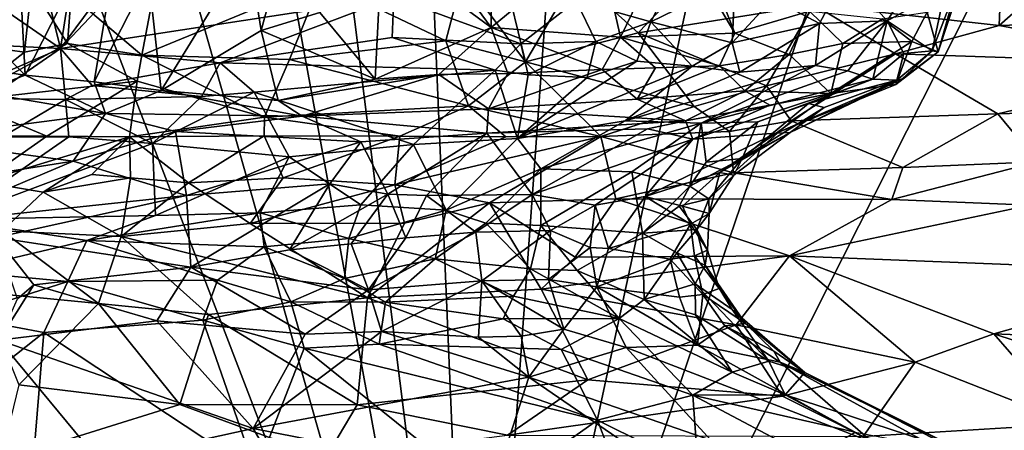
# Model space of a CAD drawing. Units: metres. Extents: x 23.16 to 30.82, y 1.51 to 5.29.
# Drawn here: x 24.46 to 25.48, y 3.98 to 4.41 of the extents above; entities that cross this region are included whole.
import ezdxf

# ---------------------------------------------------------------- set-up
doc = ezdxf.new("R2010")
doc.units = ezdxf.units.M

msp = doc.modelspace()

# ---------------------------------------------------------------- linework, layer by layer
at = {"layer": '1'}
for points in [[(24.9319, 3.4113, 3.4185), (25.7568, 5.0427, 3.4031), (25.9846, 3.8506, 3.4183)], [(24.9319, 3.4113, 3.4185), (25.4738, 5.0017, 3.3974), (25.7568, 5.0427, 3.4031)], [(24.9319, 3.4113, 3.4185), (24.637, 5.0136, 3.3921), (24.7289, 5.0306, 3.3954)], [(24.8641, 5.0115, 3.3919), (24.9319, 3.4113, 3.4185), (24.7289, 5.0306, 3.3954)], [(24.9319, 3.4113, 3.4185), (24.8641, 5.0115, 3.3919), (25.0485, 5.0298, 3.3958)], [(25.4738, 5.0017, 3.3974), (24.9319, 3.4113, 3.4185), (25.2815, 5.0317, 3.3962)], [(25.0485, 5.0298, 3.3958), (25.2815, 5.0317, 3.3962), (24.9319, 3.4113, 3.4185)], [(24.9319, 3.4113, 3.4185), (24.4866, 4.9806, 3.3887), (24.637, 5.0136, 3.3921)], [(23.7794, 4.1157, 3.3955), (24.3174, 5.009, 3.3894), (24.9319, 3.4113, 3.4185)], [(24.9319, 3.4113, 3.4185), (24.3174, 5.009, 3.3894), (24.4866, 4.9806, 3.3887)], [(24.4667, 4.3495, 13.8698), (24.3808, 4.4363, 13.8555), (24.4556, 4.5594, 13.8247)], [(24.4556, 4.5594, 13.8247), (24.5743, 4.5604, 13.8434), (24.4667, 4.3495, 13.8698)], [(24.4667, 4.3495, 13.8698), (24.5743, 4.5604, 13.8434), (24.5379, 4.3429, 13.8806)], [(24.5941, 4.4525, 13.879), (24.5379, 4.3429, 13.8806), (24.5743, 4.5604, 13.8434)], [(25.0358, 4.4263, 15.5136), (25.1129, 4.4047, 15.46), (25.1685, 4.515, 15.3835)], [(25.1685, 4.515, 15.3835), (25.1129, 4.4047, 15.46), (25.1999, 4.4472, 15.3741)], [(24.9479, 4.3989, 13.9925), (24.8892, 4.479, 14.0237), (24.9492, 4.496, 14.055)], [(24.9479, 4.3989, 13.9925), (24.9492, 4.496, 14.055), (25.0584, 4.4902, 14.1081)], [(25.0584, 4.4902, 14.1081), (25.1361, 4.501, 14.1628), (25.0817, 4.3889, 14.0577)], [(25.0817, 4.3889, 14.0577), (25.1361, 4.501, 14.1628), (25.1996, 4.3929, 14.155)], [(25.1564, 4.5041, 14.183), (25.1996, 4.3929, 14.155), (25.1361, 4.501, 14.1628)], [(25.2769, 4.4157, 14.2616), (25.1996, 4.3929, 14.155), (25.1564, 4.5041, 14.183)], [(24.6972, 4.48, 13.9239), (24.7368, 4.4926, 13.9434), (24.7105, 4.3958, 13.9342)], [(24.7105, 4.3958, 13.9342), (24.7368, 4.4926, 13.9434), (24.7711, 4.4144, 13.9545)], [(24.9479, 4.3989, 13.9925), (25.0584, 4.4902, 14.1081), (25.0817, 4.3889, 14.0577)], [(24.5754, 4.4749, 15.638), (24.5031, 4.3773, 15.6605), (24.5982, 4.478, 15.6352)], [(24.5982, 4.478, 15.6352), (24.5031, 4.3773, 15.6605), (24.8475, 4.4303, 15.5915)], [(24.5175, 4.4681, 15.641), (24.5031, 4.3773, 15.6605), (24.5754, 4.4749, 15.638)], [(24.6072, 4.334, 13.8927), (24.5941, 4.4525, 13.879), (24.6972, 4.48, 13.9239)], [(24.6972, 4.48, 13.9239), (24.7105, 4.3958, 13.9342), (24.6072, 4.334, 13.8927)], [(24.8351, 4.4826, 13.9963), (24.8284, 4.3457, 13.9458), (24.7711, 4.4144, 13.9545)], [(24.8351, 4.4826, 13.9963), (24.9479, 4.3989, 13.9925), (24.8284, 4.3457, 13.9458)], [(24.8351, 4.4826, 13.9963), (24.8892, 4.479, 14.0237), (24.9479, 4.3989, 13.9925)], [(24.3662, 4.4717, 15.6405), (24.3015, 4.387, 15.6615), (24.5031, 4.3773, 15.6605)], [(24.3662, 4.4717, 15.6405), (24.5031, 4.3773, 15.6605), (24.4817, 4.4655, 15.6379)], [(24.5031, 4.3773, 15.6605), (24.5175, 4.4681, 15.641), (24.4817, 4.4655, 15.6379)], [(24.961, 4.4551, 12.2807), (24.9183, 4.4507, 12.3122), (24.9835, 4.3633, 12.2974)], [(24.961, 4.4551, 12.2807), (24.9835, 4.3633, 12.2974), (25.0351, 4.4519, 12.2223)], [(25.0351, 4.4519, 12.2223), (25.0999, 4.3933, 12.2042), (25.1605, 4.4565, 12.1357)], [(25.1605, 4.4565, 12.1357), (25.0999, 4.3933, 12.2042), (25.2814, 4.4221, 12.071)], [(25.2814, 4.4221, 12.071), (25.4729, 4.4008, 11.9597), (25.475, 4.4611, 11.9378)], [(25.314, 4.4536, 15.2339), (25.357, 4.4059, 15.1536), (25.3897, 4.4571, 15.0786)], [(25.3897, 4.4571, 15.0786), (25.357, 4.4059, 15.1536), (25.4169, 4.4387, 14.9623)], [(25.475, 4.4611, 11.9378), (25.4729, 4.4008, 11.9597), (25.5435, 4.4636, 11.8974)], [(25.5435, 4.4636, 11.8974), (25.4729, 4.4008, 11.9597), (25.7264, 4.4091, 11.8124)], [(24.5941, 4.4525, 13.879), (24.6072, 4.334, 13.8927), (24.5379, 4.3429, 13.8806)], [(24.5998, 4.4358, 12.5996), (24.5874, 4.3704, 12.6532), (24.772, 4.4465, 12.4336)], [(24.772, 4.4465, 12.4336), (24.5874, 4.3704, 12.6532), (24.7396, 4.3658, 12.5012)], [(24.772, 4.4465, 12.4336), (24.7396, 4.3658, 12.5012), (24.9012, 4.3852, 12.3566)], [(24.9183, 4.4507, 12.3122), (24.772, 4.4465, 12.4336), (24.9012, 4.3852, 12.3566)], [(24.9183, 4.4507, 12.3122), (24.9012, 4.3852, 12.3566), (24.9835, 4.3633, 12.2974)], [(25.0351, 4.4519, 12.2223), (24.9835, 4.3633, 12.2974), (25.0999, 4.3933, 12.2042)], [(25.1999, 4.4472, 15.3741), (25.1129, 4.4047, 15.46), (25.197, 4.3831, 15.3698)], [(25.1999, 4.4472, 15.3741), (25.197, 4.3831, 15.3698), (25.2391, 4.4287, 15.3353)], [(25.287, 4.4031, 15.2706), (25.314, 4.4536, 15.2339), (25.2391, 4.4287, 15.3353)], [(25.314, 4.4536, 15.2339), (25.287, 4.4031, 15.2706), (25.357, 4.4059, 15.1536)], [(24.3808, 4.4363, 13.8555), (24.4667, 4.3495, 13.8698), (24.3696, 4.3636, 13.8769)], [(24.4734, 4.4419, 12.739), (24.374, 4.4383, 12.8682), (24.4214, 4.3795, 12.8485)], [(24.4734, 4.4419, 12.739), (24.4214, 4.3795, 12.8485), (24.466, 4.3734, 12.7938)], [(24.5105, 4.3822, 12.7336), (24.4734, 4.4419, 12.739), (24.466, 4.3734, 12.7938)], [(24.5141, 4.4321, 12.6918), (24.4734, 4.4419, 12.739), (24.5105, 4.3822, 12.7336)], [(24.5998, 4.4358, 12.5996), (24.5141, 4.4321, 12.6918), (24.5874, 4.3704, 12.6532)], [(25.357, 4.4059, 15.1536), (25.4037, 4.3747, 14.8521), (25.4169, 4.4387, 14.9623)], [(25.4096, 4.3739, 14.619), (25.3984, 4.4146, 14.5066), (25.4297, 4.4346, 14.6755)], [(25.4287, 4.4406, 14.8776), (25.4037, 4.3747, 14.8521), (25.4096, 4.3739, 14.619)], [(25.4037, 4.3747, 14.8521), (25.4287, 4.4406, 14.8776), (25.4169, 4.4387, 14.9623)], [(25.4287, 4.4406, 14.8776), (25.4096, 4.3739, 14.619), (25.4297, 4.4346, 14.6755)], [(24.5031, 4.3773, 15.6605), (24.6682, 4.3625, 15.6332), (24.8475, 4.4303, 15.5915)], [(24.5141, 4.4321, 12.6918), (24.5105, 4.3822, 12.7336), (24.5874, 4.3704, 12.6532)], [(24.8475, 4.4303, 15.5915), (24.6682, 4.3625, 15.6332), (24.8459, 4.3885, 15.5943)], [(24.8475, 4.4303, 15.5915), (24.8459, 4.3885, 15.5943), (24.9786, 4.382, 15.5417)], [(24.8475, 4.4303, 15.5915), (24.9786, 4.382, 15.5417), (25.0358, 4.4263, 15.5136)], [(25.0358, 4.4263, 15.5136), (24.9786, 4.382, 15.5417), (25.056, 4.3843, 15.4942)], [(25.0358, 4.4263, 15.5136), (25.056, 4.3843, 15.4942), (25.1129, 4.4047, 15.46)], [(25.2391, 4.4287, 15.3353), (25.197, 4.3831, 15.3698), (25.287, 4.4031, 15.2706)], [(24.7711, 4.4144, 13.9545), (24.8284, 4.3457, 13.9458), (24.7105, 4.3958, 13.9342)], [(25.2814, 4.4221, 12.071), (25.0999, 4.3933, 12.2042), (25.2325, 4.3386, 12.1143)], [(25.2559, 4.3711, 14.2201), (25.1996, 4.3929, 14.155), (25.2769, 4.4157, 14.2616)], [(25.2814, 4.4221, 12.071), (25.2325, 4.3386, 12.1143), (25.3657, 4.3718, 12.029)], [(25.2559, 4.3711, 14.2201), (25.2769, 4.4157, 14.2616), (25.3114, 4.3824, 14.3098)], [(25.3114, 4.3824, 14.3098), (25.2769, 4.4157, 14.2616), (25.3521, 4.4079, 14.3878)], [(25.2814, 4.4221, 12.071), (25.3657, 4.3718, 12.029), (25.4729, 4.4008, 11.9597)], [(25.3521, 4.4079, 14.3878), (25.3984, 4.4146, 14.5066), (25.3824, 4.3844, 14.4678)], [(25.4096, 4.3739, 14.619), (25.3824, 4.3844, 14.4678), (25.3984, 4.4146, 14.5066)], [(25.056, 4.3843, 15.4942), (25.0984, 4.3641, 15.4479), (25.1129, 4.4047, 15.46)], [(25.1129, 4.4047, 15.46), (25.0984, 4.3641, 15.4479), (25.1555, 4.3589, 15.3864)], [(25.1129, 4.4047, 15.46), (25.1555, 4.3589, 15.3864), (25.197, 4.3831, 15.3698)], [(25.2832, 4.3596, 15.2163), (25.357, 4.4059, 15.1536), (25.287, 4.4031, 15.2706)], [(25.2832, 4.3596, 15.2163), (25.3164, 4.3541, 15.13), (25.357, 4.4059, 15.1536)], [(25.3114, 4.3824, 14.3098), (25.3521, 4.4079, 14.3878), (25.3824, 4.3844, 14.4678)], [(25.3164, 4.3541, 15.13), (25.3421, 4.3457, 15.0154), (25.357, 4.4059, 15.1536)], [(25.357, 4.4059, 15.1536), (25.3421, 4.3457, 15.0154), (25.3742, 4.3719, 15.0074)], [(25.357, 4.4059, 15.1536), (25.3742, 4.3719, 15.0074), (25.4037, 4.3747, 14.8521)], [(25.4729, 4.4008, 11.9597), (25.685, 4.3611, 11.8334), (25.7264, 4.4091, 11.8124)], [(24.7105, 4.3958, 13.9342), (24.7281, 4.3234, 13.9294), (24.6072, 4.334, 13.8927)], [(24.7105, 4.3958, 13.9342), (24.8284, 4.3457, 13.9458), (24.7281, 4.3234, 13.9294)], [(24.8284, 4.3457, 13.9458), (24.9479, 4.3989, 13.9925), (24.8939, 4.3502, 13.9588)], [(24.8939, 4.3502, 13.9588), (24.9479, 4.3989, 13.9925), (24.9653, 4.3513, 13.9899)], [(24.9653, 4.3513, 13.9899), (24.9479, 4.3989, 13.9925), (25.0628, 4.3554, 14.038)], [(25.0628, 4.3554, 14.038), (24.9479, 4.3989, 13.9925), (25.0817, 4.3889, 14.0577)], [(25.197, 4.3831, 15.3698), (25.205, 4.3529, 15.3188), (25.287, 4.4031, 15.2706)], [(25.205, 4.3529, 15.3188), (25.2832, 4.3596, 15.2163), (25.287, 4.4031, 15.2706)], [(25.4729, 4.4008, 11.9597), (25.3657, 4.3718, 12.029), (25.685, 4.3611, 11.8334)], [(24.3015, 4.387, 15.6615), (24.3988, 4.3322, 15.656), (24.5031, 4.3773, 15.6605)], [(24.8459, 4.3885, 15.5943), (24.6682, 4.3625, 15.6332), (24.9522, 4.3548, 15.5398)], [(24.9012, 4.3852, 12.3566), (24.7396, 4.3658, 12.5012), (24.9245, 4.3179, 12.3309)], [(24.8459, 4.3885, 15.5943), (24.9522, 4.3548, 15.5398), (24.9786, 4.382, 15.5417)], [(24.9012, 4.3852, 12.3566), (24.9245, 4.3179, 12.3309), (24.9835, 4.3633, 12.2974)], [(24.9786, 4.382, 15.5417), (24.9863, 4.3501, 15.5039), (25.056, 4.3843, 15.4942)], [(25.0999, 4.3933, 12.2042), (24.9835, 4.3633, 12.2974), (25.1576, 4.3175, 12.1584)], [(24.9863, 4.3501, 15.5039), (25.0473, 4.3471, 15.4634), (25.056, 4.3843, 15.4942)], [(25.056, 4.3843, 15.4942), (25.0473, 4.3471, 15.4634), (25.0984, 4.3641, 15.4479)], [(25.0628, 4.3554, 14.038), (25.0817, 4.3889, 14.0577), (25.1179, 4.3573, 14.0787)], [(25.1838, 4.3594, 14.1341), (25.0817, 4.3889, 14.0577), (25.1996, 4.3929, 14.155)], [(25.1179, 4.3573, 14.0787), (25.0817, 4.3889, 14.0577), (25.1838, 4.3594, 14.1341)], [(25.0999, 4.3933, 12.2042), (25.1576, 4.3175, 12.1584), (25.2325, 4.3386, 12.1143)], [(25.1838, 4.3594, 14.1341), (25.1996, 4.3929, 14.155), (25.2559, 4.3711, 14.2201)], [(25.3824, 4.3844, 14.4678), (25.299, 4.3309, 14.3705), (25.3114, 4.3824, 14.3098)], [(25.3661, 4.3401, 14.5618), (25.299, 4.3309, 14.3705), (25.3824, 4.3844, 14.4678)], [(25.3661, 4.3401, 14.5618), (25.3824, 4.3844, 14.4678), (25.4096, 4.3739, 14.619)], [(24.5031, 4.3773, 15.6605), (24.3988, 4.3322, 15.656), (24.4282, 4.3257, 15.6476)], [(24.466, 4.3734, 12.7938), (24.4016, 4.3231, 12.872), (24.5105, 4.3822, 12.7336)], [(24.5105, 4.3822, 12.7336), (24.4016, 4.3231, 12.872), (24.5824, 4.3436, 12.6588)], [(24.466, 4.3734, 12.7938), (24.4214, 4.3795, 12.8485), (24.4016, 4.3231, 12.872)], [(24.4282, 4.3257, 15.6476), (24.5085, 4.3247, 15.6324), (24.5031, 4.3773, 15.6605)], [(24.5031, 4.3773, 15.6605), (24.5085, 4.3247, 15.6324), (24.536, 4.3389, 15.6436)], [(24.5031, 4.3773, 15.6605), (24.536, 4.3389, 15.6436), (24.6682, 4.3625, 15.6332)], [(24.5874, 4.3704, 12.6532), (24.5105, 4.3822, 12.7336), (24.5824, 4.3436, 12.6588)], [(24.9522, 4.3548, 15.5398), (24.9863, 4.3501, 15.5039), (24.9786, 4.382, 15.5417)], [(25.1555, 4.3589, 15.3864), (25.205, 4.3529, 15.3188), (25.197, 4.3831, 15.3698)], [(25.299, 4.3309, 14.3705), (25.2559, 4.3711, 14.2201), (25.3114, 4.3824, 14.3098)], [(25.3722, 4.3455, 14.6656), (25.3661, 4.3401, 14.5618), (25.4096, 4.3739, 14.619)], [(25.3672, 4.3444, 14.8497), (25.3722, 4.3455, 14.6656), (25.4037, 4.3747, 14.8521)], [(25.3742, 4.3719, 15.0074), (25.3672, 4.3444, 14.8497), (25.4037, 4.3747, 14.8521)], [(25.4037, 4.3747, 14.8521), (25.3722, 4.3455, 14.6656), (25.4096, 4.3739, 14.619)], [(24.3696, 4.3636, 13.8769), (24.4667, 4.3495, 13.8698), (24.4204, 4.3321, 13.8714)], [(24.5874, 4.3704, 12.6532), (24.5824, 4.3436, 12.6588), (24.7141, 4.3065, 12.5072)], [(24.5874, 4.3704, 12.6532), (24.7141, 4.3065, 12.5072), (24.7396, 4.3658, 12.5012)], [(24.7396, 4.3658, 12.5012), (24.7141, 4.3065, 12.5072), (24.9245, 4.3179, 12.3309)], [(24.9245, 4.3179, 12.3309), (25.0612, 4.2865, 12.184), (24.9835, 4.3633, 12.2974)], [(25.0984, 4.3641, 15.4479), (25.0473, 4.3471, 15.4634), (24.9752, 4.2844, 15.3328)], [(25.1555, 4.3589, 15.3864), (25.0984, 4.3641, 15.4479), (24.9752, 4.2844, 15.3328)], [(24.9835, 4.3633, 12.2974), (25.0612, 4.2865, 12.184), (25.1576, 4.3175, 12.1584)], [(25.2102, 4.3336, 14.197), (25.1838, 4.3594, 14.1341), (25.2559, 4.3711, 14.2201)], [(25.299, 4.3309, 14.3705), (25.2102, 4.3336, 14.197), (25.2559, 4.3711, 14.2201)], [(25.3657, 4.3718, 12.029), (25.2325, 4.3386, 12.1143), (25.258, 4.3024, 12.0736)], [(25.258, 4.3024, 12.0736), (25.4715, 4.3099, 11.9407), (25.3657, 4.3718, 12.029)], [(25.3421, 4.3457, 15.0154), (25.3672, 4.3444, 14.8497), (25.3742, 4.3719, 15.0074)], [(25.3657, 4.3718, 12.029), (25.4715, 4.3099, 11.9407), (25.685, 4.3611, 11.8334)], [(24.536, 4.3389, 15.6436), (24.6488, 4.3275, 15.6087), (24.6682, 4.3625, 15.6332)], [(24.6682, 4.3625, 15.6332), (24.6488, 4.3275, 15.6087), (24.7033, 4.3321, 15.5973)], [(24.6682, 4.3625, 15.6332), (24.7033, 4.3321, 15.5973), (24.9522, 4.3548, 15.5398)], [(24.7033, 4.3321, 15.5973), (24.8677, 4.2782, 15.4084), (24.9522, 4.3548, 15.5398)], [(24.9522, 4.3548, 15.5398), (24.8677, 4.2782, 15.4084), (24.9752, 4.2844, 15.3328)], [(24.9454, 4.3149, 14.0205), (24.9653, 4.3513, 13.9899), (25.0628, 4.3554, 14.038)], [(25.0989, 4.3248, 14.098), (24.9454, 4.3149, 14.0205), (25.0628, 4.3554, 14.038)], [(24.9522, 4.3548, 15.5398), (24.9752, 4.2844, 15.3328), (24.9863, 4.3501, 15.5039)], [(25.1555, 4.3589, 15.3864), (24.9752, 4.2844, 15.3328), (25.0864, 4.3025, 15.2308)], [(25.0989, 4.3248, 14.098), (25.0628, 4.3554, 14.038), (25.1179, 4.3573, 14.0787)], [(25.0864, 4.3025, 15.2308), (25.1648, 4.3001, 15.1102), (25.2832, 4.3596, 15.2163)], [(25.0864, 4.3025, 15.2308), (25.2832, 4.3596, 15.2163), (25.205, 4.3529, 15.3188)], [(25.205, 4.3529, 15.3188), (25.1555, 4.3589, 15.3864), (25.0864, 4.3025, 15.2308)], [(25.0989, 4.3248, 14.098), (25.1179, 4.3573, 14.0787), (25.1838, 4.3594, 14.1341)], [(25.0989, 4.3248, 14.098), (25.1838, 4.3594, 14.1341), (25.2102, 4.3336, 14.197)], [(25.1648, 4.3001, 15.1102), (25.3164, 4.3541, 15.13), (25.2832, 4.3596, 15.2163)], [(25.1648, 4.3001, 15.1102), (25.3421, 4.3457, 15.0154), (25.3164, 4.3541, 15.13)], [(25.685, 4.3611, 11.8334), (25.4715, 4.3099, 11.9407), (25.6751, 4.3155, 11.8134)], [(24.4016, 4.3231, 12.872), (24.489, 4.2866, 12.7295), (24.5824, 4.3436, 12.6588)], [(24.5497, 4.31, 13.903), (24.4204, 4.3321, 13.8714), (24.4667, 4.3495, 13.8698)], [(24.5497, 4.31, 13.903), (24.4667, 4.3495, 13.8698), (24.5379, 4.3429, 13.8806)], [(24.5824, 4.3436, 12.6588), (24.489, 4.2866, 12.7295), (24.5744, 4.286, 12.629)], [(24.5497, 4.31, 13.903), (24.5379, 4.3429, 13.8806), (24.6072, 4.334, 13.8927)], [(24.5824, 4.3436, 12.6588), (24.5744, 4.286, 12.629), (24.7141, 4.3065, 12.5072)], [(24.7527, 4.3073, 13.9561), (24.7281, 4.3234, 13.9294), (24.8939, 4.3502, 13.9588)], [(24.8939, 4.3502, 13.9588), (24.7281, 4.3234, 13.9294), (24.8284, 4.3457, 13.9458)], [(24.7527, 4.3073, 13.9561), (24.8939, 4.3502, 13.9588), (24.9454, 4.3149, 14.0205)], [(24.8939, 4.3502, 13.9588), (24.9653, 4.3513, 13.9899), (24.9454, 4.3149, 14.0205)], [(25.0473, 4.3471, 15.4634), (24.9863, 4.3501, 15.5039), (24.9752, 4.2844, 15.3328)], [(25.1648, 4.3001, 15.1102), (25.2234, 4.3015, 15.0099), (25.3421, 4.3457, 15.0154)], [(25.2234, 4.3015, 15.0099), (25.2757, 4.3206, 14.9631), (25.3421, 4.3457, 15.0154)], [(25.2568, 4.2905, 14.7489), (25.2425, 4.2897, 14.667), (25.3722, 4.3455, 14.6656)], [(25.3722, 4.3455, 14.6656), (25.2425, 4.2897, 14.667), (25.3661, 4.3401, 14.5618)], [(25.3672, 4.3444, 14.8497), (25.2568, 4.2905, 14.7489), (25.3722, 4.3455, 14.6656)], [(25.2919, 4.3164, 14.8429), (25.2568, 4.2905, 14.7489), (25.3672, 4.3444, 14.8497)], [(25.3421, 4.3457, 15.0154), (25.2757, 4.3206, 14.9631), (25.3672, 4.3444, 14.8497)], [(25.2757, 4.3206, 14.9631), (25.2919, 4.3164, 14.8429), (25.3672, 4.3444, 14.8497)], [(24.536, 4.3389, 15.6436), (24.5085, 4.3247, 15.6324), (24.6488, 4.3275, 15.6087)], [(24.5497, 4.31, 13.903), (24.6072, 4.334, 13.8927), (24.7527, 4.3073, 13.9561)], [(24.7527, 4.3073, 13.9561), (24.6072, 4.334, 13.8927), (24.7281, 4.3234, 13.9294)], [(25.1487, 4.3026, 14.2792), (25.0989, 4.3248, 14.098), (25.2102, 4.3336, 14.197)], [(25.2357, 4.3186, 14.3015), (25.1487, 4.3026, 14.2792), (25.2102, 4.3336, 14.197)], [(25.1576, 4.3175, 12.1584), (25.1941, 4.2914, 12.1037), (25.2325, 4.3386, 12.1143)], [(25.2325, 4.3386, 12.1143), (25.1941, 4.2914, 12.1037), (25.258, 4.3024, 12.0736)], [(25.2357, 4.3186, 14.3015), (25.2102, 4.3336, 14.197), (25.299, 4.3309, 14.3705)], [(25.299, 4.3309, 14.3705), (25.3661, 4.3401, 14.5618), (25.2425, 4.2897, 14.667)], [(24.3463, 4.2838, 13.8993), (24.4204, 4.3321, 13.8714), (24.5497, 4.31, 13.903)], [(24.4016, 4.3231, 12.872), (24.4349, 4.2871, 12.7997), (24.489, 4.2866, 12.7295)], [(24.4282, 4.3257, 15.6476), (24.4434, 4.286, 15.5524), (24.5085, 4.3247, 15.6324)], [(24.5085, 4.3247, 15.6324), (24.4434, 4.286, 15.5524), (24.5119, 4.286, 15.5321)], [(24.5085, 4.3247, 15.6324), (24.5981, 4.2793, 15.5065), (24.6488, 4.3275, 15.6087)], [(24.5085, 4.3247, 15.6324), (24.5119, 4.286, 15.5321), (24.5981, 4.2793, 15.5065)], [(24.5981, 4.2793, 15.5065), (24.7394, 4.2653, 15.458), (24.7033, 4.3321, 15.5973)], [(24.5981, 4.2793, 15.5065), (24.7033, 4.3321, 15.5973), (24.6488, 4.3275, 15.6087)], [(24.7033, 4.3321, 15.5973), (24.7394, 4.2653, 15.458), (24.8677, 4.2782, 15.4084)], [(25.1487, 4.3026, 14.2792), (24.9454, 4.3149, 14.0205), (25.0989, 4.3248, 14.098)], [(25.2357, 4.3186, 14.3015), (25.299, 4.3309, 14.3705), (25.1564, 4.2836, 14.4481)], [(25.2425, 4.2897, 14.667), (25.1564, 4.2836, 14.4481), (25.299, 4.3309, 14.3705)], [(24.7141, 4.3065, 12.5072), (24.8538, 4.2868, 12.359), (24.9245, 4.3179, 12.3309)], [(24.9434, 4.2897, 14.1554), (24.7527, 4.3073, 13.9561), (24.9454, 4.3149, 14.0205)], [(24.9245, 4.3179, 12.3309), (24.8538, 4.2868, 12.359), (24.9631, 4.2862, 12.2686)], [(24.9245, 4.3179, 12.3309), (24.9631, 4.2862, 12.2686), (25.0612, 4.2865, 12.184)], [(24.9434, 4.2897, 14.1554), (24.9454, 4.3149, 14.0205), (25.1487, 4.3026, 14.2792)], [(25.0612, 4.2865, 12.184), (25.1941, 4.2914, 12.1037), (25.1576, 4.3175, 12.1584)], [(25.1487, 4.3026, 14.2792), (25.2357, 4.3186, 14.3015), (25.1564, 4.2836, 14.4481)], [(25.2234, 4.3015, 15.0099), (25.2072, 4.2636, 14.9012), (25.2757, 4.3206, 14.9631)], [(25.2757, 4.3206, 14.9631), (25.2072, 4.2636, 14.9012), (25.2919, 4.3164, 14.8429)], [(25.2072, 4.2636, 14.9012), (25.2568, 4.2905, 14.7489), (25.2919, 4.3164, 14.8429)], [(25.4715, 4.3099, 11.9407), (25.5122, 4.2601, 11.8103), (25.6751, 4.3155, 11.8134)], [(24.3463, 4.2838, 13.8993), (24.5497, 4.31, 13.903), (24.5164, 4.2609, 13.9932)], [(24.5497, 4.31, 13.903), (24.6219, 4.2917, 13.9531), (24.5164, 4.2609, 13.9932)], [(24.6219, 4.2917, 13.9531), (24.5497, 4.31, 13.903), (24.7527, 4.3073, 13.9561)], [(24.5744, 4.286, 12.629), (24.7136, 4.2872, 12.4869), (24.7141, 4.3065, 12.5072)], [(24.6219, 4.2917, 13.9531), (24.7527, 4.3073, 13.9561), (24.8136, 4.2808, 14.0884)], [(24.7136, 4.2872, 12.4869), (24.8538, 4.2868, 12.359), (24.7141, 4.3065, 12.5072)], [(24.8136, 4.2808, 14.0884), (24.7527, 4.3073, 13.9561), (24.9434, 4.2897, 14.1554)], [(24.9434, 4.2897, 14.1554), (25.1487, 4.3026, 14.2792), (25.1094, 4.2942, 14.2858)], [(24.9752, 4.2844, 15.3328), (24.9992, 4.253, 15.2582), (25.0864, 4.3025, 15.2308)], [(25.0864, 4.3025, 15.2308), (24.9992, 4.253, 15.2582), (25.1648, 4.3001, 15.1102)], [(25.1564, 4.2836, 14.4481), (25.1094, 4.2942, 14.2858), (25.1487, 4.3026, 14.2792)], [(25.1941, 4.2914, 12.1037), (25.1983, 4.249, 11.9946), (25.258, 4.3024, 12.0736)], [(25.258, 4.3024, 12.0736), (25.1983, 4.249, 11.9946), (25.3734, 4.2545, 11.8888)], [(25.258, 4.3024, 12.0736), (25.3734, 4.2545, 11.8888), (25.4715, 4.3099, 11.9407)], [(25.4715, 4.3099, 11.9407), (25.3734, 4.2545, 11.8888), (25.5122, 4.2601, 11.8103)], [(24.6333, 4.2254, 14.0816), (24.5164, 4.2609, 13.9932), (24.6219, 4.2917, 13.9531)], [(24.6333, 4.2254, 14.0816), (24.6219, 4.2917, 13.9531), (24.8136, 4.2808, 14.0884)], [(24.9903, 4.2266, 14.3269), (24.9434, 4.2897, 14.1554), (25.1094, 4.2942, 14.2858)], [(24.9903, 4.2266, 14.3269), (25.1094, 4.2942, 14.2858), (25.1564, 4.2836, 14.4481)], [(24.9992, 4.253, 15.2582), (25.0934, 4.25, 15.1291), (25.1648, 4.3001, 15.1102)], [(25.0934, 4.25, 15.1291), (25.1534, 4.235, 15.0024), (25.1648, 4.3001, 15.1102)], [(25.1648, 4.3001, 15.1102), (25.1534, 4.235, 15.0024), (25.17, 4.2599, 15.0039)], [(25.1648, 4.3001, 15.1102), (25.17, 4.2599, 15.0039), (25.2234, 4.3015, 15.0099)], [(25.2234, 4.3015, 15.0099), (25.17, 4.2599, 15.0039), (25.2072, 4.2636, 14.9012)], [(24.2566, 4.2199, 13.9571), (24.3463, 4.2838, 13.8993), (24.5164, 4.2609, 13.9932)], [(24.4434, 4.286, 15.5524), (24.3885, 4.2006, 15.4612), (24.5119, 4.286, 15.5321)], [(24.5119, 4.286, 15.5321), (24.3885, 4.2006, 15.4612), (24.5981, 4.2793, 15.5065)], [(24.4349, 4.2871, 12.7997), (24.4216, 4.2396, 12.6289), (24.489, 4.2866, 12.7295)], [(24.489, 4.2866, 12.7295), (24.4216, 4.2396, 12.6289), (24.5744, 4.286, 12.629)], [(24.4216, 4.2396, 12.6289), (24.4853, 4.229, 12.5389), (24.5744, 4.286, 12.629)], [(24.4853, 4.229, 12.5389), (24.5355, 4.2473, 12.5318), (24.5744, 4.286, 12.629)], [(24.5744, 4.286, 12.629), (24.5355, 4.2473, 12.5318), (24.5754, 4.2437, 12.4779)], [(24.5744, 4.286, 12.629), (24.6356, 4.2386, 12.4132), (24.7136, 4.2872, 12.4869)], [(24.5744, 4.286, 12.629), (24.5754, 4.2437, 12.4779), (24.6356, 4.2386, 12.4132)], [(24.6356, 4.2386, 12.4132), (24.7332, 4.2437, 12.3401), (24.7136, 4.2872, 12.4869)], [(24.7136, 4.2872, 12.4869), (24.7332, 4.2437, 12.3401), (24.8538, 4.2868, 12.359)], [(24.8538, 4.2868, 12.359), (24.7332, 4.2437, 12.3401), (24.8484, 4.2366, 12.2295)], [(24.8414, 4.2268, 14.1976), (24.8136, 4.2808, 14.0884), (24.9434, 4.2897, 14.1554)], [(24.8813, 4.2255, 14.2318), (24.8414, 4.2268, 14.1976), (24.9434, 4.2897, 14.1554)], [(24.8538, 4.2868, 12.359), (24.8484, 4.2366, 12.2295), (24.9631, 4.2862, 12.2686)], [(24.9631, 4.2862, 12.2686), (24.8484, 4.2366, 12.2295), (25.0612, 4.2865, 12.184)], [(24.8484, 4.2366, 12.2295), (24.9464, 4.2179, 12.1325), (25.0612, 4.2865, 12.184)], [(24.8677, 4.2782, 15.4084), (24.9016, 4.2103, 15.3113), (24.9752, 4.2844, 15.3328)], [(24.8813, 4.2255, 14.2318), (24.9434, 4.2897, 14.1554), (24.9903, 4.2266, 14.3269)], [(24.9752, 4.2844, 15.3328), (24.9016, 4.2103, 15.3113), (24.9992, 4.253, 15.2582)], [(24.9464, 4.2179, 12.1325), (25.0768, 4.2221, 12.0483), (25.0612, 4.2865, 12.184)], [(25.0556, 4.2156, 14.44), (24.9903, 4.2266, 14.3269), (25.1564, 4.2836, 14.4481)], [(25.1072, 4.2245, 14.5331), (25.0556, 4.2156, 14.44), (25.1564, 4.2836, 14.4481)], [(25.0612, 4.2865, 12.184), (25.1983, 4.249, 11.9946), (25.1941, 4.2914, 12.1037)], [(25.0612, 4.2865, 12.184), (25.0768, 4.2221, 12.0483), (25.1983, 4.249, 11.9946)], [(25.1843, 4.2493, 14.6691), (25.1072, 4.2245, 14.5331), (25.2425, 4.2897, 14.667)], [(25.2425, 4.2897, 14.667), (25.1072, 4.2245, 14.5331), (25.1564, 4.2836, 14.4481)], [(25.1986, 4.2465, 14.8184), (25.1843, 4.2493, 14.6691), (25.2568, 4.2905, 14.7489)], [(25.1843, 4.2493, 14.6691), (25.2425, 4.2897, 14.667), (25.2568, 4.2905, 14.7489)], [(25.1986, 4.2465, 14.8184), (25.2568, 4.2905, 14.7489), (25.2072, 4.2636, 14.9012)], [(24.3885, 4.2006, 15.4612), (24.6014, 4.2049, 15.4354), (24.5981, 4.2793, 15.5065)], [(24.5981, 4.2793, 15.5065), (24.6014, 4.2049, 15.4354), (24.7394, 4.2653, 15.458)], [(24.7815, 4.2376, 14.1395), (24.6333, 4.2254, 14.0816), (24.8136, 4.2808, 14.0884)], [(24.7394, 4.2653, 15.458), (24.8135, 4.2158, 15.3768), (24.8677, 4.2782, 15.4084)], [(24.8414, 4.2268, 14.1976), (24.7815, 4.2376, 14.1395), (24.8136, 4.2808, 14.0884)], [(24.8135, 4.2158, 15.3768), (24.9016, 4.2103, 15.3113), (24.8677, 4.2782, 15.4084)], [(24.6014, 4.2049, 15.4354), (24.7093, 4.2077, 15.4141), (24.7394, 4.2653, 15.458)], [(24.7394, 4.2653, 15.458), (24.7093, 4.2077, 15.4141), (24.8135, 4.2158, 15.3768)], [(25.1534, 4.235, 15.0024), (25.1729, 4.222, 14.9093), (25.2072, 4.2636, 14.9012)], [(25.17, 4.2599, 15.0039), (25.1534, 4.235, 15.0024), (25.2072, 4.2636, 14.9012)], [(25.1729, 4.222, 14.9093), (25.1986, 4.2465, 14.8184), (25.2072, 4.2636, 14.9012)], [(24.2566, 4.2199, 13.9571), (24.5164, 4.2609, 13.9932), (24.3649, 4.197, 14.0109)], [(24.3649, 4.197, 14.0109), (24.5164, 4.2609, 13.9932), (24.6333, 4.2254, 14.0816)], [(24.9016, 4.2103, 15.3113), (24.9424, 4.1969, 15.2709), (24.9992, 4.253, 15.2582)], [(24.9992, 4.253, 15.2582), (24.9424, 4.1969, 15.2709), (24.9995, 4.1945, 15.2156)], [(24.9992, 4.253, 15.2582), (24.9995, 4.1945, 15.2156), (25.0934, 4.25, 15.1291)], [(25.1983, 4.249, 11.9946), (25.362, 4.2213, 11.863), (25.3734, 4.2545, 11.8888)], [(25.3734, 4.2545, 11.8888), (25.362, 4.2213, 11.863), (25.5122, 4.2601, 11.8103)], [(25.362, 4.2213, 11.863), (25.5049, 4.2155, 11.7756), (25.5122, 4.2601, 11.8103)], [(24.5355, 4.2473, 12.5318), (24.4853, 4.229, 12.5389), (24.5754, 4.2437, 12.4779)], [(24.4853, 4.229, 12.5389), (24.5658, 4.1832, 12.4167), (24.5754, 4.2437, 12.4779)], [(24.5754, 4.2437, 12.4779), (24.5658, 4.1832, 12.4167), (24.6356, 4.2386, 12.4132)], [(24.6356, 4.2386, 12.4132), (24.699, 4.1966, 12.3111), (24.7332, 4.2437, 12.3401)], [(24.7332, 4.2437, 12.3401), (24.699, 4.1966, 12.3111), (24.8484, 4.2366, 12.2295)], [(25.0934, 4.25, 15.1291), (24.9995, 4.1945, 15.2156), (25.1043, 4.1868, 15.0725)], [(25.1983, 4.249, 11.9946), (25.0768, 4.2221, 12.0483), (25.362, 4.2213, 11.863)], [(25.0934, 4.25, 15.1291), (25.1043, 4.1868, 15.0725), (25.1534, 4.235, 15.0024)], [(25.1457, 4.2144, 14.6502), (25.1072, 4.2245, 14.5331), (25.1843, 4.2493, 14.6691)], [(25.1731, 4.2071, 14.8307), (25.1457, 4.2144, 14.6502), (25.1843, 4.2493, 14.6691)], [(25.1731, 4.2071, 14.8307), (25.1986, 4.2465, 14.8184), (25.1729, 4.222, 14.9093)], [(25.1731, 4.2071, 14.8307), (25.1843, 4.2493, 14.6691), (25.1986, 4.2465, 14.8184)], [(24.4429, 4.189, 12.5371), (24.4853, 4.229, 12.5389), (24.4216, 4.2396, 12.6289)], [(24.6356, 4.2386, 12.4132), (24.5658, 4.1832, 12.4167), (24.699, 4.1966, 12.3111)], [(24.6378, 4.1516, 14.1354), (24.6333, 4.2254, 14.0816), (24.7815, 4.2376, 14.1395)], [(24.7399, 4.1696, 14.1733), (24.6378, 4.1516, 14.1354), (24.7815, 4.2376, 14.1395)], [(24.699, 4.1966, 12.3111), (24.8587, 4.1971, 12.1837), (24.8484, 4.2366, 12.2295)], [(24.7399, 4.1696, 14.1733), (24.7815, 4.2376, 14.1395), (24.8414, 4.2268, 14.1976)], [(24.8484, 4.2366, 12.2295), (24.8587, 4.1971, 12.1837), (24.9464, 4.2179, 12.1325)], [(25.1043, 4.1868, 15.0725), (25.1421, 4.2145, 15.0057), (25.1534, 4.235, 15.0024)], [(25.1421, 4.2145, 15.0057), (25.1729, 4.222, 14.9093), (25.1534, 4.235, 15.0024)], [(24.4368, 4.182, 14.0411), (24.3649, 4.197, 14.0109), (24.6333, 4.2254, 14.0816)], [(24.6378, 4.1516, 14.1354), (24.4368, 4.182, 14.0411), (24.6333, 4.2254, 14.0816)], [(24.4853, 4.229, 12.5389), (24.4429, 4.189, 12.5371), (24.5658, 4.1832, 12.4167)], [(24.8033, 4.1756, 14.207), (24.7399, 4.1696, 14.1733), (24.8414, 4.2268, 14.1976)], [(24.8033, 4.1756, 14.207), (24.8414, 4.2268, 14.1976), (24.86, 4.1819, 14.2457)], [(24.86, 4.1819, 14.2457), (24.8414, 4.2268, 14.1976), (24.8813, 4.2255, 14.2318)], [(24.86, 4.1819, 14.2457), (24.8813, 4.2255, 14.2318), (24.9322, 4.1876, 14.3098)], [(24.9322, 4.1876, 14.3098), (24.8813, 4.2255, 14.2318), (24.9903, 4.2266, 14.3269)], [(24.9322, 4.1876, 14.3098), (24.9903, 4.2266, 14.3269), (25.0093, 4.1893, 14.3987)], [(24.9464, 4.2179, 12.1325), (25.0349, 4.162, 12.0486), (25.0768, 4.2221, 12.0483)], [(25.0093, 4.1893, 14.3987), (24.9903, 4.2266, 14.3269), (25.0556, 4.2156, 14.44)], [(25.0768, 4.2221, 12.0483), (25.0349, 4.162, 12.0486), (25.2561, 4.1633, 11.9091)], [(25.0692, 4.1709, 14.5135), (25.0556, 4.2156, 14.44), (25.1072, 4.2245, 14.5331)], [(25.1538, 4.1958, 14.7038), (25.0692, 4.1709, 14.5135), (25.1072, 4.2245, 14.5331)], [(25.0768, 4.2221, 12.0483), (25.2561, 4.1633, 11.9091), (25.362, 4.2213, 11.863)], [(25.1538, 4.1958, 14.7038), (25.1072, 4.2245, 14.5331), (25.1457, 4.2144, 14.6502)], [(25.1421, 4.2145, 15.0057), (25.1604, 4.1905, 14.9476), (25.1729, 4.222, 14.9093)], [(25.1729, 4.222, 14.9093), (25.1604, 4.1905, 14.9476), (25.1731, 4.2071, 14.8307)], [(25.362, 4.2213, 11.863), (25.2561, 4.1633, 11.9091), (25.5049, 4.2155, 11.7756)], [(24.7093, 4.2077, 15.4141), (24.801, 4.1812, 15.3664), (24.8135, 4.2158, 15.3768)], [(24.8135, 4.2158, 15.3768), (24.801, 4.1812, 15.3664), (24.9016, 4.2103, 15.3113)], [(24.9016, 4.2103, 15.3113), (24.801, 4.1812, 15.3664), (24.8902, 4.1603, 15.3059)], [(24.8587, 4.1971, 12.1837), (24.8204, 4.12, 12.1905), (24.9464, 4.2179, 12.1325)], [(24.9464, 4.2179, 12.1325), (24.8204, 4.12, 12.1905), (24.9998, 4.1288, 12.0683)], [(24.8902, 4.1603, 15.3059), (24.9424, 4.1969, 15.2709), (24.9016, 4.2103, 15.3113)], [(24.9464, 4.2179, 12.1325), (24.9998, 4.1288, 12.0683), (25.0349, 4.162, 12.0486)], [(25.0502, 4.1717, 14.4743), (25.0093, 4.1893, 14.3987), (25.0556, 4.2156, 14.44)], [(25.0692, 4.1709, 14.5135), (25.0502, 4.1717, 14.4743), (25.0556, 4.2156, 14.44)], [(25.1421, 4.2145, 15.0057), (25.1043, 4.1868, 15.0725), (25.1604, 4.1905, 14.9476)], [(25.1538, 4.1958, 14.7038), (25.1457, 4.2144, 14.6502), (25.1731, 4.2071, 14.8307)], [(25.5049, 4.2155, 11.7756), (25.2561, 4.1633, 11.9091), (25.692, 4.1461, 11.6548)], [(24.3885, 4.2006, 15.4612), (24.5306, 4.1792, 15.4375), (24.6014, 4.2049, 15.4354)], [(24.3885, 4.2006, 15.4612), (24.3964, 4.1475, 15.4494), (24.5306, 4.1792, 15.4375)], [(24.6014, 4.2049, 15.4354), (24.5306, 4.1792, 15.4375), (24.7093, 4.2077, 15.4141)], [(24.7093, 4.2077, 15.4141), (24.5306, 4.1792, 15.4375), (24.7135, 4.1724, 15.4012)], [(24.7093, 4.2077, 15.4141), (24.7135, 4.1724, 15.4012), (24.801, 4.1812, 15.3664)], [(25.1715, 4.169, 14.8446), (25.1538, 4.1958, 14.7038), (25.1731, 4.2071, 14.8307)], [(25.1731, 4.2071, 14.8307), (25.1604, 4.1905, 14.9476), (25.1715, 4.169, 14.8446)], [(24.5658, 4.1832, 12.4167), (24.8204, 4.12, 12.1905), (24.699, 4.1966, 12.3111)], [(24.699, 4.1966, 12.3111), (24.8204, 4.12, 12.1905), (24.8587, 4.1971, 12.1837)], [(24.9424, 4.1969, 15.2709), (24.8902, 4.1603, 15.3059), (24.9885, 4.15, 15.2319)], [(24.9424, 4.1969, 15.2709), (24.9885, 4.15, 15.2319), (24.9995, 4.1945, 15.2156)], [(24.9995, 4.1945, 15.2156), (24.9885, 4.15, 15.2319), (25.0369, 4.148, 15.1812)], [(24.9995, 4.1945, 15.2156), (25.0369, 4.148, 15.1812), (25.1043, 4.1868, 15.0725)], [(25.0692, 4.1709, 14.5135), (25.1538, 4.1958, 14.7038), (25.133, 4.1597, 14.6635)], [(25.1043, 4.1868, 15.0725), (25.1398, 4.1663, 15.0169), (25.1604, 4.1905, 14.9476)], [(25.1579, 4.1633, 14.7432), (25.133, 4.1597, 14.6635), (25.1538, 4.1958, 14.7038)], [(25.1604, 4.1905, 14.9476), (25.1398, 4.1663, 15.0169), (25.1692, 4.1537, 14.927)], [(25.1715, 4.169, 14.8446), (25.1579, 4.1633, 14.7432), (25.1538, 4.1958, 14.7038)], [(25.1604, 4.1905, 14.9476), (25.1692, 4.1537, 14.927), (25.1715, 4.169, 14.8446)], [(24.4216, 4.1258, 12.538), (24.5424, 4.1142, 12.4212), (24.4429, 4.189, 12.5371)], [(24.4587, 4.1189, 14.0586), (24.4368, 4.182, 14.0411), (24.4756, 4.1334, 14.0688)], [(24.4756, 4.1334, 14.0688), (24.4368, 4.182, 14.0411), (24.6378, 4.1516, 14.1354)], [(24.4429, 4.189, 12.5371), (24.5424, 4.1142, 12.4212), (24.5658, 4.1832, 12.4167)], [(24.5658, 4.1832, 12.4167), (24.5424, 4.1142, 12.4212), (24.656, 4.1027, 12.3237)], [(24.5658, 4.1832, 12.4167), (24.656, 4.1027, 12.3237), (24.8204, 4.12, 12.1905)], [(24.7135, 4.1724, 15.4012), (24.7964, 4.1398, 15.3681), (24.801, 4.1812, 15.3664)], [(24.801, 4.1812, 15.3664), (24.7964, 4.1398, 15.3681), (24.8902, 4.1603, 15.3059)], [(24.8215, 4.128, 14.213), (24.8033, 4.1756, 14.207), (24.86, 4.1819, 14.2457)], [(24.8215, 4.128, 14.213), (24.86, 4.1819, 14.2457), (24.9322, 4.1876, 14.3098)], [(24.8215, 4.128, 14.213), (24.9322, 4.1876, 14.3098), (24.9385, 4.1375, 14.3142)], [(24.9385, 4.1375, 14.3142), (24.9322, 4.1876, 14.3098), (25.0093, 4.1893, 14.3987)], [(24.9385, 4.1375, 14.3142), (25.0093, 4.1893, 14.3987), (25.0072, 4.1387, 14.399)], [(25.0072, 4.1387, 14.399), (25.0093, 4.1893, 14.3987), (25.0502, 4.1717, 14.4743)], [(25.1043, 4.1868, 15.0725), (25.0369, 4.148, 15.1812), (25.106, 4.1181, 15.1256)], [(25.1398, 4.1663, 15.0169), (25.1043, 4.1868, 15.0725), (25.106, 4.1181, 15.1256)], [(24.5306, 4.1792, 15.4375), (24.3964, 4.1475, 15.4494), (24.5109, 4.1369, 15.4411)], [(24.5306, 4.1792, 15.4375), (24.5109, 4.1369, 15.4411), (24.6654, 4.1383, 15.4181)], [(24.7135, 4.1724, 15.4012), (24.5306, 4.1792, 15.4375), (24.6654, 4.1383, 15.4181)], [(24.6378, 4.1516, 14.1354), (24.7399, 4.1696, 14.1733), (24.8215, 4.128, 14.213)], [(24.7135, 4.1724, 15.4012), (24.6654, 4.1383, 15.4181), (24.741, 4.1159, 15.4026)], [(24.7135, 4.1724, 15.4012), (24.741, 4.1159, 15.4026), (24.7964, 4.1398, 15.3681)], [(24.8215, 4.128, 14.213), (24.7399, 4.1696, 14.1733), (24.8033, 4.1756, 14.207)], [(25.0072, 4.1387, 14.399), (25.0502, 4.1717, 14.4743), (25.0573, 4.1314, 14.4794)], [(25.0573, 4.1314, 14.4794), (25.0502, 4.1717, 14.4743), (25.0692, 4.1709, 14.5135)], [(25.0573, 4.1314, 14.4794), (25.0692, 4.1709, 14.5135), (25.133, 4.1597, 14.6635)], [(24.7964, 4.1398, 15.3681), (24.8389, 4.1156, 15.3555), (24.8902, 4.1603, 15.3059)], [(24.8902, 4.1603, 15.3059), (24.8389, 4.1156, 15.3555), (24.971, 4.1215, 15.265)], [(24.8902, 4.1603, 15.3059), (24.971, 4.1215, 15.265), (24.9885, 4.15, 15.2319)], [(25.0349, 4.162, 12.0486), (24.9998, 4.1288, 12.0683), (25.2561, 4.1633, 11.9091)], [(25.2561, 4.1633, 11.9091), (24.9998, 4.1288, 12.0683), (25.2012, 4.0921, 11.943)], [(25.1427, 4.1207, 14.6612), (25.0573, 4.1314, 14.4794), (25.133, 4.1597, 14.6635)], [(25.1398, 4.1663, 15.0169), (25.106, 4.1181, 15.1256), (25.1589, 4.1343, 15.0048)], [(25.1668, 4.1234, 14.7327), (25.133, 4.1597, 14.6635), (25.1579, 4.1633, 14.7432)], [(25.1427, 4.1207, 14.6612), (25.133, 4.1597, 14.6635), (25.1668, 4.1234, 14.7327)], [(25.1398, 4.1663, 15.0169), (25.1589, 4.1343, 15.0048), (25.1692, 4.1537, 14.927)], [(25.1579, 4.1633, 14.7432), (25.1715, 4.169, 14.8446), (25.1834, 4.1294, 14.8288)], [(25.1668, 4.1234, 14.7327), (25.1579, 4.1633, 14.7432), (25.1834, 4.1294, 14.8288)], [(25.1715, 4.169, 14.8446), (25.1692, 4.1537, 14.927), (25.1834, 4.1294, 14.8288)], [(25.2561, 4.1633, 11.9091), (25.2012, 4.0921, 11.943), (25.386, 4.0536, 11.8426)], [(25.2561, 4.1633, 11.9091), (25.386, 4.0536, 11.8426), (25.4671, 4.0827, 11.7866)], [(25.2561, 4.1633, 11.9091), (25.4671, 4.0827, 11.7866), (25.692, 4.1461, 11.6548)], [(24.6029, 4.0961, 14.104), (24.4756, 4.1334, 14.0688), (24.6378, 4.1516, 14.1354)], [(24.6029, 4.0961, 14.104), (24.6378, 4.1516, 14.1354), (24.7561, 4.0823, 14.1564)], [(24.7561, 4.0823, 14.1564), (24.6378, 4.1516, 14.1354), (24.8215, 4.128, 14.213)], [(24.9885, 4.15, 15.2319), (24.971, 4.1215, 15.265), (25.0801, 4.0986, 15.1904)], [(24.9885, 4.15, 15.2319), (25.0801, 4.0986, 15.1904), (25.0369, 4.148, 15.1812)], [(25.1692, 4.1537, 14.927), (25.1589, 4.1343, 15.0048), (25.1968, 4.1079, 14.9209)], [(25.1834, 4.1294, 14.8288), (25.1692, 4.1537, 14.927), (25.2106, 4.0934, 14.8242)], [(25.1692, 4.1537, 14.927), (25.1968, 4.1079, 14.9209), (25.2106, 4.0934, 14.8242)], [(24.3964, 4.1475, 15.4494), (24.3979, 4.1006, 15.4646), (24.5109, 4.1369, 15.4411)], [(24.7964, 4.1398, 15.3681), (24.741, 4.1159, 15.4026), (24.8389, 4.1156, 15.3555)], [(25.0369, 4.148, 15.1812), (25.0801, 4.0986, 15.1904), (25.106, 4.1181, 15.1256)], [(25.692, 4.1461, 11.6548), (25.4671, 4.0827, 11.7866), (25.7855, 4.0698, 11.6168)], [(24.3979, 4.1006, 15.4646), (24.4861, 4.084, 15.4711), (24.5109, 4.1369, 15.4411)], [(24.4397, 4.0764, 14.032), (24.4587, 4.1189, 14.0586), (24.4756, 4.1334, 14.0688)], [(24.4397, 4.0764, 14.032), (24.4756, 4.1334, 14.0688), (24.6029, 4.0961, 14.104)], [(24.5109, 4.1369, 15.4411), (24.4861, 4.084, 15.4711), (24.6501, 4.097, 15.4423)], [(24.5109, 4.1369, 15.4411), (24.6501, 4.097, 15.4423), (24.6654, 4.1383, 15.4181)], [(24.6654, 4.1383, 15.4181), (24.6501, 4.097, 15.4423), (24.741, 4.1159, 15.4026)], [(24.8348, 4.0853, 14.2014), (24.8215, 4.128, 14.213), (24.9385, 4.1375, 14.3142)], [(24.8348, 4.0853, 14.2014), (24.9385, 4.1375, 14.3142), (24.9349, 4.0792, 14.2642)], [(24.9349, 4.0792, 14.2642), (24.9385, 4.1375, 14.3142), (24.9791, 4.0804, 14.3018)], [(25.023, 4.0876, 14.3689), (24.9385, 4.1375, 14.3142), (25.0072, 4.1387, 14.399)], [(24.9791, 4.0804, 14.3018), (24.9385, 4.1375, 14.3142), (25.023, 4.0876, 14.3689)], [(25.023, 4.0876, 14.3689), (25.0072, 4.1387, 14.399), (25.0573, 4.1314, 14.4794)], [(25.023, 4.0876, 14.3689), (25.0573, 4.1314, 14.4794), (25.0874, 4.0685, 14.436)], [(25.0874, 4.0685, 14.436), (25.0573, 4.1314, 14.4794), (25.1612, 4.071, 14.5887)], [(25.0573, 4.1314, 14.4794), (25.1427, 4.1207, 14.6612), (25.1612, 4.071, 14.5887)], [(25.1589, 4.1343, 15.0048), (25.106, 4.1181, 15.1256), (25.159, 4.1023, 15.0699)], [(25.1589, 4.1343, 15.0048), (25.159, 4.1023, 15.0699), (25.2347, 4.0544, 15.0085)], [(25.1968, 4.1079, 14.9209), (25.1589, 4.1343, 15.0048), (25.2347, 4.0544, 15.0085)], [(25.1668, 4.1234, 14.7327), (25.1834, 4.1294, 14.8288), (25.2106, 4.0934, 14.8242)], [(24.5424, 4.1142, 12.4212), (24.4216, 4.1258, 12.538), (24.4602, 4.0301, 12.5207)], [(24.656, 4.1027, 12.3237), (24.8097, 4.0094, 12.2372), (24.8204, 4.12, 12.1905)], [(24.7561, 4.0823, 14.1564), (24.8215, 4.128, 14.213), (24.8348, 4.0853, 14.2014)], [(24.8204, 4.12, 12.1905), (24.8097, 4.0094, 12.2372), (25.0478, 4.0353, 12.0587)], [(24.8204, 4.12, 12.1905), (25.0478, 4.0353, 12.0587), (24.9998, 4.1288, 12.0683)], [(24.8389, 4.1156, 15.3555), (24.9605, 4.0984, 15.298), (24.971, 4.1215, 15.265)], [(24.971, 4.1215, 15.265), (24.9605, 4.0984, 15.298), (25.0801, 4.0986, 15.1904)], [(24.9998, 4.1288, 12.0683), (25.0478, 4.0353, 12.0587), (25.2012, 4.0921, 11.943)], [(25.1427, 4.1207, 14.6612), (25.1668, 4.1234, 14.7327), (25.1612, 4.071, 14.5887)], [(25.1612, 4.071, 14.5887), (25.1668, 4.1234, 14.7327), (25.1893, 4.091, 14.7188)], [(25.1893, 4.091, 14.7188), (25.1668, 4.1234, 14.7327), (25.2106, 4.0934, 14.8242)], [(23.527, 3.2452, 3.4056), (23.7794, 4.1157, 3.3955), (24.9319, 3.4113, 3.4185)], [(24.5424, 4.1142, 12.4212), (24.4602, 4.0301, 12.5207), (24.6264, 4.01, 12.3826)], [(24.656, 4.1027, 12.3237), (24.5424, 4.1142, 12.4212), (24.6264, 4.01, 12.3826)], [(24.741, 4.1159, 15.4026), (24.6501, 4.097, 15.4423), (24.755, 4.0681, 15.4348)], [(24.741, 4.1159, 15.4026), (24.755, 4.0681, 15.4348), (24.8324, 4.072, 15.4008)], [(24.8389, 4.1156, 15.3555), (24.741, 4.1159, 15.4026), (24.8324, 4.072, 15.4008)], [(24.8389, 4.1156, 15.3555), (24.8324, 4.072, 15.4008), (24.9605, 4.0984, 15.298)], [(25.106, 4.1181, 15.1256), (25.0801, 4.0986, 15.1904), (25.1969, 4.0433, 15.1495)], [(25.159, 4.1023, 15.0699), (25.106, 4.1181, 15.1256), (25.1969, 4.0433, 15.1495)], [(24.3979, 4.1006, 15.4646), (24.238, 3.8881, 15.6038), (24.4861, 4.084, 15.4711)], [(24.656, 4.1027, 12.3237), (24.6264, 4.01, 12.3826), (24.8097, 4.0094, 12.2372)], [(24.9605, 4.0984, 15.298), (25.0205, 4.0665, 15.3071), (25.0801, 4.0986, 15.1904)], [(25.0205, 4.0665, 15.3071), (25.1563, 4.0196, 15.2827), (25.0801, 4.0986, 15.1904)], [(25.0801, 4.0986, 15.1904), (25.1563, 4.0196, 15.2827), (25.1969, 4.0433, 15.1495)], [(25.159, 4.1023, 15.0699), (25.1969, 4.0433, 15.1495), (25.2347, 4.0544, 15.0085)], [(25.1968, 4.1079, 14.9209), (25.2347, 4.0544, 15.0085), (25.2719, 4.0428, 14.883)], [(25.2106, 4.0934, 14.8242), (25.1968, 4.1079, 14.9209), (25.2719, 4.0428, 14.883)], [(24.7023, 3.9852, 14.0208), (24.4397, 4.0764, 14.032), (24.6029, 4.0961, 14.104)], [(24.4861, 4.084, 15.4711), (24.7051, 3.9397, 15.5785), (24.6501, 4.097, 15.4423)], [(24.7023, 3.9852, 14.0208), (24.6029, 4.0961, 14.104), (24.7561, 4.0823, 14.1564)], [(24.6501, 4.097, 15.4423), (24.7051, 3.9397, 15.5785), (24.755, 4.0681, 15.4348)], [(24.9605, 4.0984, 15.298), (24.8324, 4.072, 15.4008), (25.0205, 4.0665, 15.3071)], [(25.0478, 4.0353, 12.0587), (25.249, 4.0183, 11.9427), (25.2012, 4.0921, 11.943)], [(25.1612, 4.071, 14.5887), (25.1893, 4.091, 14.7188), (25.2465, 4.0534, 14.7504)], [(25.1893, 4.091, 14.7188), (25.2106, 4.0934, 14.8242), (25.2401, 4.0649, 14.7997)], [(25.2465, 4.0534, 14.7504), (25.1893, 4.091, 14.7188), (25.2401, 4.0649, 14.7997)], [(25.2012, 4.0921, 11.943), (25.249, 4.0183, 11.9427), (25.386, 4.0536, 11.8426)], [(25.2106, 4.0934, 14.8242), (25.2719, 4.0428, 14.883), (25.2401, 4.0649, 14.7997)], [(24.4861, 4.084, 15.4711), (24.238, 3.8881, 15.6038), (24.4685, 3.8701, 15.6316)], [(24.4861, 4.084, 15.4711), (24.4685, 3.8701, 15.6316), (24.7051, 3.9397, 15.5785)], [(24.7561, 4.0823, 14.1564), (24.8348, 4.0853, 14.2014), (24.7023, 3.9852, 14.0208)], [(24.7023, 3.9852, 14.0208), (24.8348, 4.0853, 14.2014), (24.9869, 4.038, 14.2343)], [(24.9869, 4.038, 14.2343), (24.8348, 4.0853, 14.2014), (24.9349, 4.0792, 14.2642)], [(24.9869, 4.038, 14.2343), (24.9349, 4.0792, 14.2642), (24.9791, 4.0804, 14.3018)], [(24.9791, 4.0804, 14.3018), (25.023, 4.0876, 14.3689), (24.9869, 4.038, 14.2343)], [(25.023, 4.0876, 14.3689), (25.0874, 4.0685, 14.436), (24.9869, 4.038, 14.2343)], [(25.4671, 4.0827, 11.7866), (25.386, 4.0536, 11.8426), (25.548, 3.99, 11.7947)], [(25.548, 3.99, 11.7947), (25.6969, 4.0073, 11.6987), (25.4671, 4.0827, 11.7866)], [(25.7855, 4.0698, 11.6168), (25.4671, 4.0827, 11.7866), (25.6969, 4.0073, 11.6987)], [(24.5442, 3.9505, 13.9382), (24.1247, 4.0516, 13.9371), (24.4397, 4.0764, 14.032)], [(24.5442, 3.9505, 13.9382), (24.4397, 4.0764, 14.032), (24.7023, 3.9852, 14.0208)], [(24.755, 4.0681, 15.4348), (24.7051, 3.9397, 15.5785), (24.9455, 3.9145, 15.5562)], [(24.8324, 4.072, 15.4008), (24.755, 4.0681, 15.4348), (25.0577, 3.9937, 15.408)], [(24.755, 4.0681, 15.4348), (24.9455, 3.9145, 15.5562), (25.0577, 3.9937, 15.408)], [(25.0205, 4.0665, 15.3071), (24.8324, 4.072, 15.4008), (25.0577, 3.9937, 15.408)], [(24.9869, 4.038, 14.2343), (25.0874, 4.0685, 14.436), (25.1748, 3.9731, 14.2732)], [(25.3423, 3.9708, 14.505), (25.0874, 4.0685, 14.436), (25.1612, 4.071, 14.5887)], [(25.1748, 3.9731, 14.2732), (25.0874, 4.0685, 14.436), (25.3423, 3.9708, 14.505)], [(25.3423, 3.9708, 14.505), (25.1612, 4.071, 14.5887), (25.2465, 4.0534, 14.7504)], [(25.1563, 4.0196, 15.2827), (25.0205, 4.0665, 15.3071), (25.0577, 3.9937, 15.408)], [(25.2465, 4.0534, 14.7504), (25.2401, 4.0649, 14.7997), (25.2719, 4.0428, 14.883)], [(24.2227, 3.9458, 13.8663), (24.1247, 4.0516, 13.9371), (24.5442, 3.9505, 13.9382)], [(25.1969, 4.0433, 15.1495), (25.2516, 4.02, 15.1244), (25.2347, 4.0544, 15.0085)], [(25.2347, 4.0544, 15.0085), (25.2516, 4.02, 15.1244), (25.2719, 4.0428, 14.883)], [(25.2465, 4.0534, 14.7504), (25.2719, 4.0428, 14.883), (25.4402, 3.9593, 14.7943)], [(25.3423, 3.9708, 14.505), (25.2465, 4.0534, 14.7504), (25.4339, 3.951, 14.6566)], [(25.2465, 4.0534, 14.7504), (25.4402, 3.9593, 14.7943), (25.4339, 3.951, 14.6566)], [(25.386, 4.0536, 11.8426), (25.249, 4.0183, 11.9427), (25.3323, 3.977, 11.93)], [(25.386, 4.0536, 11.8426), (25.3323, 3.977, 11.93), (25.548, 3.99, 11.7947)], [(24.954, 3.9354, 14.0747), (24.7023, 3.9852, 14.0208), (24.9869, 4.038, 14.2343)], [(24.954, 3.9354, 14.0747), (24.9869, 4.038, 14.2343), (25.2236, 3.876, 14.1812)], [(25.2236, 3.876, 14.1812), (24.9869, 4.038, 14.2343), (25.1748, 3.9731, 14.2732)], [(25.1563, 4.0196, 15.2827), (25.2516, 4.02, 15.1244), (25.1969, 4.0433, 15.1495)], [(25.2719, 4.0428, 14.883), (25.2516, 4.02, 15.1244), (25.4319, 3.9609, 14.921)], [(25.2719, 4.0428, 14.883), (25.4319, 3.9609, 14.921), (25.4402, 3.9593, 14.7943)], [(24.4602, 4.0301, 12.5207), (24.4411, 3.9521, 12.629), (24.6264, 4.01, 12.3826)], [(24.8097, 4.0094, 12.2372), (24.9649, 3.9781, 12.1583), (25.0478, 4.0353, 12.0587)], [(25.0478, 4.0353, 12.0587), (24.9649, 3.9781, 12.1583), (25.249, 4.0183, 11.9427)], [(24.9649, 3.9781, 12.1583), (25.3323, 3.977, 11.93), (25.249, 4.0183, 11.9427)], [(25.0577, 3.9937, 15.408), (25.1618, 3.9422, 15.4219), (25.1563, 4.0196, 15.2827)], [(25.2516, 4.02, 15.1244), (25.1563, 4.0196, 15.2827), (25.3239, 3.9813, 15.1644)], [(25.3239, 3.9813, 15.1644), (25.1563, 4.0196, 15.2827), (25.2787, 3.9547, 15.2979)], [(25.1563, 4.0196, 15.2827), (25.1618, 3.9422, 15.4219), (25.2787, 3.9547, 15.2979)], [(25.2516, 4.02, 15.1244), (25.3239, 3.9813, 15.1644), (25.4319, 3.9609, 14.921)], [(24.4411, 3.9521, 12.629), (24.7768, 3.9544, 12.3264), (24.6264, 4.01, 12.3826)], [(24.6264, 4.01, 12.3826), (24.7768, 3.9544, 12.3264), (24.8097, 4.0094, 12.2372)], [(24.8097, 4.0094, 12.2372), (24.7768, 3.9544, 12.3264), (24.9649, 3.9781, 12.1583)], [(25.0577, 3.9937, 15.408), (24.9455, 3.9145, 15.5562), (25.0899, 3.9091, 15.5065)], [(25.0577, 3.9937, 15.408), (25.0899, 3.9091, 15.5065), (25.1618, 3.9422, 15.4219)], [(25.548, 3.99, 11.7947), (25.3323, 3.977, 11.93), (25.6712, 3.8957, 11.8623)], [(24.5442, 3.9505, 13.9382), (24.7023, 3.9852, 14.0208), (24.7475, 3.9075, 13.9611)], [(24.7475, 3.9075, 13.9611), (24.7023, 3.9852, 14.0208), (24.954, 3.9354, 14.0747)]]:
    msp.add_3dface(points, dxfattribs=at)

doc.saveas('drawing.dxf')
